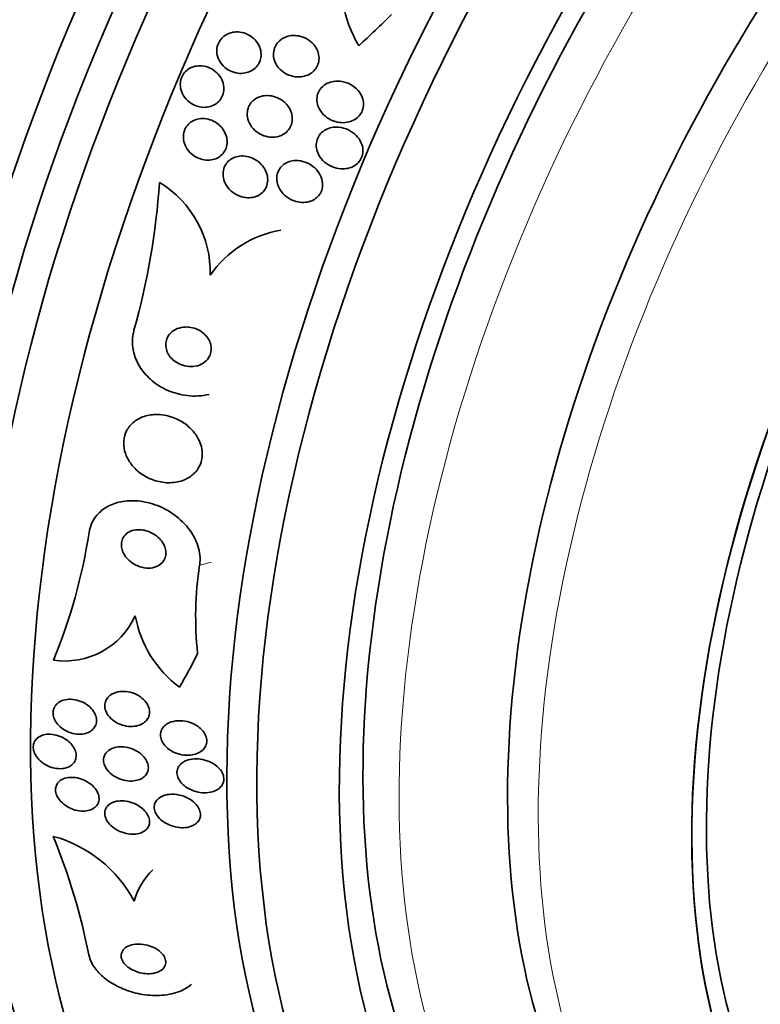
# Model space of a CAD drawing. Units: millimetres. Extents: x 0 to 1478, y 0 to 1758.
# Drawn here: x 1299 to 1313, y 500 to 519 of the extents above; entities that cross this region are included whole.
import ezdxf
from ezdxf import colors
from ezdxf.entities.mleader import LeaderData, LeaderLine
from ezdxf.math import Vec2, Vec3

# ---------------------------------------------------------------- set-up
doc = ezdxf.new("R2010")
doc.units = ezdxf.units.MM
doc.layers.add('DV6_Défaut', color=7, linetype='Continuous')
doc.layers.add('Défaut', color=7, linetype='Continuous')

# ---------------------------------------------------------------- blocks, each defined once
blk = doc.blocks.new('_DOT')
at = {"color": 0}
blk.add_line((0, 0), (-1, 0), dxfattribs=at)
at = {"color": 0, "const_width": 0.333}
blk.add_lwpolyline([(-0.1665, 0, 1), (0.1665, 0, 1)], format="xyb", close=True, dxfattribs=at)
blk = doc.blocks.new('SE5')
at = {"layer": 'DV6_Défaut', "color": 7, "linetype": 'Continuous', "lineweight": 18}
blk.add_line((1302.245, 508.816), (1302.479, 508.872), dxfattribs=at)
at = {"layer": 'DV6_Défaut', "color": 7, "linetype": 'Continuous', "lineweight": 35}
for centre, radius, start, end in [((1307.299, 520.161), 2.275, 166.9139, 211.4309), ((1287.253, 517.259), 14.237, 344.3072, 356.1411), ((1300.389, 514.536), 2.063, 358.5646, 58.7991), ((1304.194, 513.28), 2.118, 99.7949, 145.3537), ((1289.386, 511.097), 10.821, 337.4907, 351.268), ((1308.758, 507.802), 6.592, 171.1505, 186.2456), ((1299.605, 508.457), 1.519, 261.5674, 335.2115), ((1303.205, 508.232), 2.259, 190.5093, 233.1214), ((1298.699, 501.036), 2.565, 28.0712, 74.5855), ((1287.32, 498.616), 13.015, 11.411, 22.0812), ((1302.323, 501.844), 1.418, 134.6583, 163.6669)]:
    blk.add_arc(centre, radius, start, end, dxfattribs=at)
for centre, major_axis, ratio, start_param, end_param in [((1284.085, 534.991), (15, 25.981), 0.57735, 0.000821, 3.14015), ((1286.914, 533.358), (13, 22.517), 0.57735, 6.280386, 9.424636), ((1301.875, 524.72), (13.417, 23.239), 0.57735, 0.180825, 2.960768), ((1300.991, 525.231), (13.173, 22.816), 0.57735, 0.274513, 2.86708), ((1301.415, 524.986), (13.294, 23.026), 0.57735, 0.280237, 2.861356), ((1300.284, 525.639), (12.953, 22.435), 0.57735, 0.333705, 2.807888), ((1297.456, 527.272), (11.823, 20.477), 0.57735, 0.498917, 2.642675), ((1297.809, 527.068), (11.988, 20.764), 0.57735, 0.596904, 2.700466), ((1315.664, 516.76), (13.417, 23.239), 0.57735, 0, 3.401435), ((1316.123, 516.494), (13.294, 23.026), 0.57735, 0, 3.446829), ((1316.547, 516.249), (13.173, 22.816), 0.57735, 0, 3.441293), ((1317.255, 515.841), (12.953, 22.435), 0.57735, 0, 3.494225), ((1319.729, 514.412), (11.988, 20.764), 0.57735, 0, 3.616357), ((1320.083, 514.208), (11.823, 20.477), 0.57735, 0, 3.669715), ((1320.996, 513.681), (11, 19.053), 0.57735, 0, 3.141593), ((1320.996, 513.681), (11.327, 19.62), 0.57735, 0, 3.513274), ((1322.764, 512.66), (10.25, 17.754), 0.57735, 0, 3.141593), ((1325.239, 511.231), (9.453, 16.373), 0.57735, 0, 3.72161), ((1325.239, 511.231), (9.45, 16.368), 0.57735, 0, 3.719227), ((1325.239, 511.231), (9.25, 16.021), 0.57735, 0, 3.462818), ((1297.662, 529.143), (-9.329, -12.332), 0.814388, 1.344689, 1.402405), ((1292.488, 516.87), (3.576, -15.044), 0.716808, 0.648237, 0.705953)]:
    blk.add_ellipse(centre, major_axis=major_axis, ratio=ratio, start_param=start_param, end_param=end_param, dxfattribs=at)
at = {"layer": 'DV6_Défaut', "color": 7, "linetype": 'Continuous', "lineweight": 18}
for centre, major_axis, end_param in [((1289.389, 531.929), (11.25, 19.486), 3.428751), ((1321.703, 513.272), (11, 19.053), 3.143136), ((1323.365, 512.313), (10.25, 17.754), 3.143788)]:
    blk.add_ellipse(centre, major_axis=major_axis, ratio=0.57735, start_param=0, end_param=end_param, dxfattribs=at)
at = {"layer": 'DV6_Défaut', "color": 7, "linetype": 'Continuous', "lineweight": 35}
for points, knots in [([(1303.37, 519.038), (1303.396, 519), (1303.417, 518.958), (1303.43, 518.914), (1303.444, 518.87), (1303.449, 518.822), (1303.446, 518.776), (1303.443, 518.734), (1303.432, 518.692), (1303.415, 518.653), (1303.399, 518.617), (1303.376, 518.583), (1303.349, 518.555), (1303.321, 518.526), (1303.288, 518.501), (1303.253, 518.482), (1303.216, 518.462), (1303.174, 518.448), (1303.132, 518.44), (1303.086, 518.431), (1303.037, 518.43), (1302.99, 518.436), (1302.938, 518.443), (1302.887, 518.459), (1302.84, 518.482), (1302.79, 518.506), (1302.743, 518.539), (1302.705, 518.579), (1302.667, 518.618), (1302.635, 518.664), (1302.613, 518.715), (1302.593, 518.76), (1302.582, 518.81), (1302.58, 518.86), (1302.578, 518.904), (1302.585, 518.949), (1302.599, 518.99), (1302.612, 519.028), (1302.632, 519.065), (1302.656, 519.096), (1302.681, 519.127), (1302.711, 519.154), (1302.744, 519.176), (1302.779, 519.199), (1302.818, 519.216), (1302.858, 519.228), (1302.903, 519.24), (1302.949, 519.245), (1302.995, 519.243), (1303.046, 519.24), (1303.097, 519.23), (1303.145, 519.212), (1303.196, 519.192), (1303.245, 519.164), (1303.287, 519.129), (1303.318, 519.102), (1303.346, 519.072), (1303.37, 519.038)], [0, 0, 0, 0, 0.052028, 0.052028, 0.052028, 0.104351, 0.104351, 0.104351, 0.152643, 0.152643, 0.152643, 0.198001, 0.198001, 0.198001, 0.243957, 0.243957, 0.243957, 0.293385, 0.293385, 0.293385, 0.348087, 0.348087, 0.348087, 0.408239, 0.408239, 0.408239, 0.471588, 0.471588, 0.471588, 0.533617, 0.533617, 0.533617, 0.590004, 0.590004, 0.590004, 0.639847, 0.639847, 0.639847, 0.685742, 0.685742, 0.685742, 0.731281, 0.731281, 0.731281, 0.779488, 0.779488, 0.779488, 0.832462, 0.832462, 0.832462, 0.890967, 0.890967, 0.890967, 0.953633, 0.953633, 0.953633, 1, 1, 1, 1]), ([(1304.526, 518.925), (1304.548, 518.887), (1304.564, 518.845), (1304.572, 518.802), (1304.581, 518.759), (1304.582, 518.713), (1304.574, 518.67), (1304.568, 518.63), (1304.553, 518.59), (1304.533, 518.555), (1304.514, 518.521), (1304.489, 518.491), (1304.46, 518.465), (1304.43, 518.438), (1304.395, 518.416), (1304.358, 518.4), (1304.317, 518.382), (1304.273, 518.37), (1304.229, 518.365), (1304.179, 518.36), (1304.128, 518.362), (1304.079, 518.372), (1304.024, 518.382), (1303.971, 518.402), (1303.922, 518.43), (1303.872, 518.459), (1303.826, 518.497), (1303.788, 518.541), (1303.753, 518.584), (1303.724, 518.633), (1303.707, 518.686), (1303.692, 518.732), (1303.686, 518.782), (1303.689, 518.83), (1303.692, 518.872), (1303.702, 518.914), (1303.72, 518.952), (1303.736, 518.988), (1303.758, 519.021), (1303.785, 519.049), (1303.813, 519.078), (1303.845, 519.102), (1303.88, 519.121), (1303.918, 519.142), (1303.959, 519.156), (1304.002, 519.165), (1304.049, 519.174), (1304.099, 519.176), (1304.147, 519.17), (1304.201, 519.164), (1304.254, 519.149), (1304.304, 519.127), (1304.356, 519.102), (1304.405, 519.069), (1304.447, 519.028), (1304.478, 518.998), (1304.505, 518.963), (1304.526, 518.925)], [0, 0, 0, 0, 0.049155, 0.049155, 0.049155, 0.098597, 0.098597, 0.098597, 0.144348, 0.144348, 0.144348, 0.18813, 0.18813, 0.18813, 0.233775, 0.233775, 0.233775, 0.284183, 0.284183, 0.284183, 0.341022, 0.341022, 0.341022, 0.403889, 0.403889, 0.403889, 0.469289, 0.469289, 0.469289, 0.53135, 0.53135, 0.53135, 0.585688, 0.585688, 0.585688, 0.632892, 0.632892, 0.632892, 0.676911, 0.676911, 0.676911, 0.721796, 0.721796, 0.721796, 0.770632, 0.770632, 0.770632, 0.825445, 0.825445, 0.825445, 0.886594, 0.886594, 0.886594, 0.95167, 0.95167, 0.95167, 1, 1, 1, 1]), ([(1302.291, 518.579), (1302.344, 518.574), (1302.397, 518.559), (1302.446, 518.537), (1302.495, 518.514), (1302.541, 518.483), (1302.58, 518.445), (1302.619, 518.407), (1302.653, 518.362), (1302.676, 518.313), (1302.699, 518.267), (1302.713, 518.216), (1302.717, 518.165), (1302.721, 518.12), (1302.716, 518.074), (1302.704, 518.031), (1302.692, 517.991), (1302.674, 517.954), (1302.65, 517.921), (1302.626, 517.889), (1302.597, 517.861), (1302.565, 517.839), (1302.532, 517.815), (1302.494, 517.797), (1302.455, 517.786), (1302.412, 517.773), (1302.367, 517.767), (1302.323, 517.768), (1302.274, 517.77), (1302.224, 517.779), (1302.178, 517.796), (1302.128, 517.813), (1302.08, 517.84), (1302.038, 517.873), (1301.995, 517.907), (1301.957, 517.949), (1301.929, 517.996), (1301.901, 518.041), (1301.881, 518.091), (1301.872, 518.142), (1301.863, 518.188), (1301.863, 518.237), (1301.871, 518.282), (1301.879, 518.324), (1301.894, 518.364), (1301.915, 518.4), (1301.935, 518.434), (1301.962, 518.465), (1301.992, 518.49), (1302.023, 518.516), (1302.058, 518.537), (1302.095, 518.552), (1302.135, 518.568), (1302.178, 518.577), (1302.222, 518.58), (1302.245, 518.581), (1302.268, 518.581), (1302.291, 518.579)], [0, 0, 0, 0, 0.06223, 0.06223, 0.06223, 0.124434, 0.124434, 0.124434, 0.186762, 0.186762, 0.186762, 0.244837, 0.244837, 0.244837, 0.296583, 0.296583, 0.296583, 0.343613, 0.343613, 0.343613, 0.389324, 0.389324, 0.389324, 0.436892, 0.436892, 0.436892, 0.488627, 0.488627, 0.488627, 0.545608, 0.545608, 0.545608, 0.607016, 0.607016, 0.607016, 0.669662, 0.669662, 0.669662, 0.729075, 0.729075, 0.729075, 0.782424, 0.782424, 0.782424, 0.830474, 0.830474, 0.830474, 0.876288, 0.876288, 0.876288, 0.923096, 0.923096, 0.923096, 0.973408, 0.973408, 0.973408, 1, 1, 1, 1]), ([(1305.053, 518.27), (1305.119, 518.255), (1305.183, 518.228), (1305.239, 518.19), (1305.29, 518.156), (1305.335, 518.113), (1305.371, 518.063), (1305.398, 518.025), (1305.42, 517.981), (1305.434, 517.936), (1305.447, 517.89), (1305.453, 517.841), (1305.448, 517.794), (1305.444, 517.752), (1305.433, 517.711), (1305.414, 517.675), (1305.397, 517.641), (1305.374, 517.609), (1305.347, 517.583), (1305.32, 517.555), (1305.287, 517.532), (1305.252, 517.515), (1305.214, 517.495), (1305.172, 517.482), (1305.13, 517.475), (1305.081, 517.466), (1305.03, 517.466), (1304.981, 517.472), (1304.926, 517.479), (1304.87, 517.495), (1304.819, 517.519), (1304.764, 517.545), (1304.713, 517.58), (1304.67, 517.623), (1304.628, 517.665), (1304.593, 517.715), (1304.57, 517.769), (1304.553, 517.809), (1304.542, 517.852), (1304.539, 517.895), (1304.536, 517.938), (1304.541, 517.982), (1304.553, 518.024), (1304.565, 518.061), (1304.583, 518.097), (1304.607, 518.128), (1304.629, 518.158), (1304.658, 518.185), (1304.689, 518.207), (1304.723, 518.23), (1304.76, 518.248), (1304.799, 518.261), (1304.843, 518.275), (1304.89, 518.282), (1304.936, 518.282), (1304.975, 518.282), (1305.015, 518.278), (1305.053, 518.27)], [0, 0, 0, 0, 0.075469, 0.075469, 0.075469, 0.143002, 0.143002, 0.143002, 0.195481, 0.195481, 0.195481, 0.248409, 0.248409, 0.248409, 0.294501, 0.294501, 0.294501, 0.336871, 0.336871, 0.336871, 0.380262, 0.380262, 0.380262, 0.42823, 0.42823, 0.42823, 0.48317, 0.48317, 0.48317, 0.54564, 0.54564, 0.54564, 0.612876, 0.612876, 0.612876, 0.678392, 0.678392, 0.678392, 0.726033, 0.726033, 0.726033, 0.773961, 0.773961, 0.773961, 0.817455, 0.817455, 0.817455, 0.860007, 0.860007, 0.860007, 0.905522, 0.905522, 0.905522, 0.956869, 0.956869, 0.956869, 1, 1, 1, 1]), ([(1304.015, 517.722), (1304.034, 517.682), (1304.048, 517.639), (1304.054, 517.595), (1304.06, 517.551), (1304.058, 517.506), (1304.048, 517.463), (1304.039, 517.423), (1304.023, 517.385), (1304, 517.351), (1303.979, 517.319), (1303.952, 517.29), (1303.922, 517.267), (1303.89, 517.242), (1303.854, 517.223), (1303.817, 517.209), (1303.775, 517.194), (1303.731, 517.186), (1303.687, 517.184), (1303.637, 517.182), (1303.587, 517.188), (1303.538, 517.201), (1303.485, 517.216), (1303.433, 517.239), (1303.387, 517.27), (1303.339, 517.302), (1303.295, 517.343), (1303.261, 517.39), (1303.228, 517.434), (1303.202, 517.486), (1303.188, 517.539), (1303.176, 517.586), (1303.172, 517.636), (1303.178, 517.684), (1303.183, 517.726), (1303.196, 517.767), (1303.216, 517.804), (1303.234, 517.838), (1303.259, 517.87), (1303.287, 517.896), (1303.316, 517.923), (1303.35, 517.945), (1303.385, 517.961), (1303.424, 517.979), (1303.466, 517.99), (1303.509, 517.995), (1303.556, 518.001), (1303.606, 517.999), (1303.653, 517.99), (1303.706, 517.981), (1303.758, 517.962), (1303.805, 517.936), (1303.856, 517.909), (1303.903, 517.872), (1303.941, 517.829), (1303.97, 517.797), (1303.995, 517.761), (1304.015, 517.722)], [0, 0, 0, 0, 0.049533, 0.049533, 0.049533, 0.099359, 0.099359, 0.099359, 0.145382, 0.145382, 0.145382, 0.18926, 0.18926, 0.18926, 0.23483, 0.23483, 0.23483, 0.285021, 0.285021, 0.285021, 0.341544, 0.341544, 0.341544, 0.404104, 0.404104, 0.404104, 0.469377, 0.469377, 0.469377, 0.531603, 0.531603, 0.531603, 0.586298, 0.586298, 0.586298, 0.633813, 0.633813, 0.633813, 0.677974, 0.677974, 0.677974, 0.72283, 0.72283, 0.72283, 0.771488, 0.771488, 0.771488, 0.826007, 0.826007, 0.826007, 0.886832, 0.886832, 0.886832, 0.951708, 0.951708, 0.951708, 1, 1, 1, 1]), ([(1302.7, 517.34), (1302.728, 517.301), (1302.75, 517.257), (1302.764, 517.211), (1302.778, 517.165), (1302.784, 517.116), (1302.781, 517.068), (1302.778, 517.024), (1302.768, 516.981), (1302.75, 516.942), (1302.733, 516.905), (1302.71, 516.872), (1302.682, 516.844), (1302.655, 516.816), (1302.622, 516.793), (1302.588, 516.776), (1302.551, 516.757), (1302.511, 516.745), (1302.47, 516.739), (1302.425, 516.732), (1302.378, 516.733), (1302.333, 516.74), (1302.283, 516.748), (1302.233, 516.765), (1302.187, 516.788), (1302.139, 516.813), (1302.093, 516.847), (1302.055, 516.887), (1302.016, 516.927), (1301.984, 516.975), (1301.962, 517.026), (1301.941, 517.073), (1301.928, 517.125), (1301.926, 517.176), (1301.925, 517.221), (1301.931, 517.268), (1301.946, 517.31), (1301.959, 517.348), (1301.979, 517.385), (1302.004, 517.416), (1302.029, 517.446), (1302.059, 517.472), (1302.092, 517.492), (1302.126, 517.514), (1302.164, 517.529), (1302.204, 517.539), (1302.247, 517.549), (1302.292, 517.552), (1302.336, 517.549), (1302.385, 517.545), (1302.434, 517.533), (1302.48, 517.514), (1302.53, 517.494), (1302.577, 517.465), (1302.619, 517.43), (1302.649, 517.403), (1302.677, 517.373), (1302.7, 517.34)], [0, 0, 0, 0, 0.054447, 0.054447, 0.054447, 0.109226, 0.109226, 0.109226, 0.159224, 0.159224, 0.159224, 0.205075, 0.205075, 0.205075, 0.250417, 0.250417, 0.250417, 0.298435, 0.298435, 0.298435, 0.351324, 0.351324, 0.351324, 0.40988, 0.40988, 0.40988, 0.472687, 0.472687, 0.472687, 0.535771, 0.535771, 0.535771, 0.594305, 0.594305, 0.594305, 0.646059, 0.646059, 0.646059, 0.692764, 0.692764, 0.692764, 0.737981, 0.737981, 0.737981, 0.785007, 0.785007, 0.785007, 0.836274, 0.836274, 0.836274, 0.893058, 0.893058, 0.893058, 0.954763, 0.954763, 0.954763, 1, 1, 1, 1]), ([(1304.961, 517.38), (1305.028, 517.374), (1305.096, 517.355), (1305.157, 517.326), (1305.211, 517.299), (1305.262, 517.263), (1305.305, 517.22), (1305.347, 517.177), (1305.383, 517.125), (1305.407, 517.07), (1305.424, 517.03), (1305.435, 516.986), (1305.438, 516.943), (1305.441, 516.899), (1305.436, 516.854), (1305.423, 516.813), (1305.411, 516.776), (1305.392, 516.741), (1305.368, 516.71), (1305.345, 516.681), (1305.317, 516.655), (1305.286, 516.634), (1305.252, 516.612), (1305.215, 516.595), (1305.177, 516.583), (1305.133, 516.57), (1305.087, 516.564), (1305.041, 516.564), (1304.988, 516.565), (1304.935, 516.573), (1304.884, 516.589), (1304.828, 516.607), (1304.773, 516.634), (1304.725, 516.669), (1304.675, 516.705), (1304.63, 516.751), (1304.596, 516.802), (1304.57, 516.842), (1304.55, 516.886), (1304.538, 516.932), (1304.526, 516.978), (1304.522, 517.027), (1304.528, 517.074), (1304.534, 517.115), (1304.547, 517.156), (1304.567, 517.191), (1304.585, 517.225), (1304.609, 517.255), (1304.637, 517.28), (1304.666, 517.306), (1304.699, 517.327), (1304.734, 517.343), (1304.773, 517.361), (1304.815, 517.372), (1304.858, 517.378), (1304.892, 517.382), (1304.927, 517.383), (1304.961, 517.38)], [0, 0, 0, 0, 0.075195, 0.075195, 0.075195, 0.142298, 0.142298, 0.142298, 0.209246, 0.209246, 0.209246, 0.257401, 0.257401, 0.257401, 0.305896, 0.305896, 0.305896, 0.34924, 0.34924, 0.34924, 0.391082, 0.391082, 0.391082, 0.43574, 0.43574, 0.43574, 0.486367, 0.486367, 0.486367, 0.54481, 0.54481, 0.54481, 0.610414, 0.610414, 0.610414, 0.678507, 0.678507, 0.678507, 0.730824, 0.730824, 0.730824, 0.783595, 0.783595, 0.783595, 0.829486, 0.829486, 0.829486, 0.871582, 0.871582, 0.871582, 0.9146, 0.9146, 0.9146, 0.962092, 0.962092, 0.962092, 1, 1, 1, 1]), ([(1303.526, 516.544), (1303.548, 516.504), (1303.563, 516.459), (1303.571, 516.414), (1303.578, 516.369), (1303.578, 516.321), (1303.568, 516.277), (1303.56, 516.236), (1303.544, 516.197), (1303.522, 516.162), (1303.501, 516.13), (1303.474, 516.101), (1303.444, 516.078), (1303.413, 516.054), (1303.378, 516.036), (1303.342, 516.023), (1303.302, 516.008), (1303.259, 516.001), (1303.216, 515.999), (1303.168, 515.998), (1303.119, 516.004), (1303.072, 516.016), (1303.02, 516.031), (1302.969, 516.054), (1302.924, 516.083), (1302.875, 516.115), (1302.831, 516.156), (1302.796, 516.202), (1302.761, 516.247), (1302.734, 516.299), (1302.718, 516.353), (1302.704, 516.401), (1302.699, 516.453), (1302.704, 516.503), (1302.708, 516.546), (1302.72, 516.588), (1302.74, 516.626), (1302.758, 516.661), (1302.782, 516.692), (1302.81, 516.719), (1302.839, 516.745), (1302.872, 516.766), (1302.907, 516.782), (1302.944, 516.799), (1302.985, 516.81), (1303.026, 516.814), (1303.072, 516.82), (1303.12, 516.818), (1303.166, 516.809), (1303.217, 516.799), (1303.268, 516.781), (1303.314, 516.756), (1303.365, 516.729), (1303.412, 516.693), (1303.451, 516.651), (1303.48, 516.619), (1303.506, 516.583), (1303.526, 516.544)], [0, 0, 0, 0, 0.051609, 0.051609, 0.051609, 0.103564, 0.103564, 0.103564, 0.150833, 0.150833, 0.150833, 0.194789, 0.194789, 0.194789, 0.239511, 0.239511, 0.239511, 0.288223, 0.288223, 0.288223, 0.343021, 0.343021, 0.343021, 0.404258, 0.404258, 0.404258, 0.469438, 0.469438, 0.469438, 0.53314, 0.53314, 0.53314, 0.590012, 0.590012, 0.590012, 0.63905, 0.63905, 0.63905, 0.683575, 0.683575, 0.683575, 0.727824, 0.727824, 0.727824, 0.775187, 0.775187, 0.775187, 0.82804, 0.82804, 0.82804, 0.887357, 0.887357, 0.887357, 0.951681, 0.951681, 0.951681, 1, 1, 1, 1]), ([(1304.28, 516.705), (1304.345, 516.686), (1304.407, 516.654), (1304.461, 516.612), (1304.509, 516.575), (1304.551, 516.529), (1304.583, 516.478), (1304.613, 516.43), (1304.635, 516.375), (1304.644, 516.319), (1304.652, 516.272), (1304.651, 516.222), (1304.64, 516.176), (1304.631, 516.136), (1304.614, 516.098), (1304.591, 516.065), (1304.57, 516.034), (1304.543, 516.007), (1304.513, 515.984), (1304.482, 515.961), (1304.446, 515.943), (1304.409, 515.93), (1304.368, 515.917), (1304.325, 515.909), (1304.281, 515.908), (1304.231, 515.906), (1304.18, 515.913), (1304.132, 515.926), (1304.077, 515.941), (1304.024, 515.965), (1303.977, 515.996), (1303.926, 516.029), (1303.88, 516.071), (1303.843, 516.119), (1303.808, 516.166), (1303.781, 516.219), (1303.766, 516.275), (1303.755, 516.316), (1303.75, 516.359), (1303.753, 516.401), (1303.756, 516.443), (1303.766, 516.485), (1303.784, 516.523), (1303.801, 516.558), (1303.823, 516.59), (1303.85, 516.617), (1303.877, 516.644), (1303.909, 516.666), (1303.943, 516.683), (1303.98, 516.702), (1304.02, 516.714), (1304.06, 516.721), (1304.106, 516.728), (1304.154, 516.729), (1304.201, 516.722), (1304.227, 516.719), (1304.254, 516.713), (1304.28, 516.705)], [0, 0, 0, 0, 0.07563, 0.07563, 0.07563, 0.142922, 0.142922, 0.142922, 0.206266, 0.206266, 0.206266, 0.260223, 0.260223, 0.260223, 0.305881, 0.305881, 0.305881, 0.348306, 0.348306, 0.348306, 0.392181, 0.392181, 0.392181, 0.440894, 0.440894, 0.440894, 0.496652, 0.496652, 0.496652, 0.559694, 0.559694, 0.559694, 0.62684, 0.62684, 0.62684, 0.691455, 0.691455, 0.691455, 0.738419, 0.738419, 0.738419, 0.785637, 0.785637, 0.785637, 0.82892, 0.82892, 0.82892, 0.871781, 0.871781, 0.871781, 0.917954, 0.917954, 0.917954, 0.970146, 0.970146, 0.970146, 1, 1, 1, 1]), ([(1301.959, 513.471), (1301.906, 513.469), (1301.854, 513.458), (1301.806, 513.439), (1301.759, 513.42), (1301.714, 513.391), (1301.678, 513.355), (1301.646, 513.323), (1301.62, 513.284), (1301.603, 513.241), (1301.589, 513.204), (1301.581, 513.163), (1301.581, 513.122), (1301.582, 513.084), (1301.588, 513.045), (1301.601, 513.009), (1301.614, 512.972), (1301.633, 512.936), (1301.656, 512.903), (1301.682, 512.868), (1301.713, 512.836), (1301.747, 512.809), (1301.786, 512.779), (1301.829, 512.754), (1301.874, 512.736), (1301.925, 512.716), (1301.979, 512.704), (1302.032, 512.7), (1302.088, 512.695), (1302.146, 512.7), (1302.2, 512.715), (1302.252, 512.73), (1302.302, 512.755), (1302.344, 512.788), (1302.381, 512.818), (1302.413, 512.856), (1302.435, 512.898), (1302.454, 512.935), (1302.466, 512.976), (1302.47, 513.018), (1302.473, 513.055), (1302.47, 513.095), (1302.46, 513.132), (1302.45, 513.169), (1302.434, 513.206), (1302.414, 513.239), (1302.392, 513.275), (1302.364, 513.308), (1302.332, 513.337), (1302.297, 513.369), (1302.257, 513.396), (1302.214, 513.417), (1302.167, 513.44), (1302.115, 513.457), (1302.063, 513.465), (1302.029, 513.471), (1301.993, 513.473), (1301.959, 513.471)], [0, 0, 0, 0, 0.060824, 0.060824, 0.060824, 0.12206, 0.12206, 0.12206, 0.176727, 0.176727, 0.176727, 0.224088, 0.224088, 0.224088, 0.268036, 0.268036, 0.268036, 0.312721, 0.312721, 0.312721, 0.361313, 0.361313, 0.361313, 0.415923, 0.415923, 0.415923, 0.477029, 0.477029, 0.477029, 0.542332, 0.542332, 0.542332, 0.606434, 0.606434, 0.606434, 0.663618, 0.663618, 0.663618, 0.712567, 0.712567, 0.712567, 0.756741, 0.756741, 0.756741, 0.800646, 0.800646, 0.800646, 0.847838, 0.847838, 0.847838, 0.90077, 0.90077, 0.90077, 0.960387, 0.960387, 0.960387, 1, 1, 1, 1]), ([(1300.959, 513.408), (1300.955, 513.394), (1300.952, 513.38), (1300.949, 513.365), (1300.927, 513.271), (1300.923, 513.17), (1300.936, 513.072), (1300.949, 512.977), (1300.978, 512.882), (1301.02, 512.794), (1301.064, 512.702), (1301.123, 512.616), (1301.192, 512.539), (1301.268, 512.455), (1301.357, 512.381), (1301.453, 512.32), (1301.561, 512.253), (1301.681, 512.201), (1301.802, 512.168), (1301.936, 512.131), (1302.076, 512.115), (1302.213, 512.122), (1302.285, 512.126), (1302.357, 512.136), (1302.428, 512.153)], [0, 0, 0, 0, 0.019675, 0.019675, 0.019675, 0.151285, 0.151285, 0.151285, 0.278007, 0.278007, 0.278007, 0.4105, 0.4105, 0.4105, 0.556661, 0.556661, 0.556661, 0.721151, 0.721151, 0.721151, 0.903011, 0.903011, 0.903011, 1, 1, 1, 1]), ([(1301.456, 511.758), (1301.366, 511.763), (1301.275, 511.755), (1301.191, 511.732), (1301.107, 511.708), (1301.026, 511.669), (1300.96, 511.616), (1300.9, 511.568), (1300.85, 511.508), (1300.815, 511.44), (1300.785, 511.381), (1300.766, 511.314), (1300.76, 511.246), (1300.755, 511.182), (1300.76, 511.115), (1300.777, 511.051), (1300.793, 510.985), (1300.821, 510.919), (1300.857, 510.86), (1300.896, 510.794), (1300.946, 510.734), (1301.002, 510.681), (1301.065, 510.622), (1301.138, 510.572), (1301.214, 510.532), (1301.299, 510.488), (1301.391, 510.457), (1301.484, 510.44), (1301.582, 510.422), (1301.682, 510.42), (1301.778, 510.435), (1301.87, 510.45), (1301.96, 510.482), (1302.037, 510.53), (1302.106, 510.572), (1302.166, 510.629), (1302.21, 510.696), (1302.248, 510.753), (1302.274, 510.819), (1302.287, 510.888), (1302.298, 510.951), (1302.298, 511.018), (1302.288, 511.083), (1302.277, 511.148), (1302.255, 511.213), (1302.224, 511.274), (1302.191, 511.339), (1302.147, 511.401), (1302.096, 511.456), (1302.039, 511.517), (1301.972, 511.572), (1301.901, 511.616), (1301.82, 511.665), (1301.732, 511.703), (1301.643, 511.727), (1301.581, 511.744), (1301.518, 511.754), (1301.456, 511.758)], [0, 0, 0, 0, 0.059647, 0.059647, 0.059647, 0.119698, 0.119698, 0.119698, 0.173442, 0.173442, 0.173442, 0.220487, 0.220487, 0.220487, 0.26466, 0.26466, 0.26466, 0.30987, 0.30987, 0.30987, 0.359096, 0.359096, 0.359096, 0.414272, 0.414272, 0.414272, 0.475659, 0.475659, 0.475659, 0.540755, 0.540755, 0.540755, 0.60416, 0.60416, 0.60416, 0.660518, 0.660518, 0.660518, 0.708979, 0.708979, 0.708979, 0.753145, 0.753145, 0.753145, 0.797415, 0.797415, 0.797415, 0.845217, 0.845217, 0.845217, 0.898849, 0.898849, 0.898849, 0.958991, 0.958991, 0.958991, 1, 1, 1, 1]), ([(1300.081, 509.454), (1300.091, 509.513), (1300.107, 509.57), (1300.131, 509.623), (1300.165, 509.703), (1300.216, 509.776), (1300.278, 509.837), (1300.34, 509.898), (1300.415, 509.949), (1300.497, 509.987), (1300.585, 510.027), (1300.683, 510.054), (1300.783, 510.066), (1300.895, 510.08), (1301.013, 510.076), (1301.129, 510.057), (1301.258, 510.036), (1301.388, 509.995), (1301.51, 509.938), (1301.641, 509.876), (1301.765, 509.794), (1301.872, 509.696), (1301.979, 509.6), (1302.071, 509.485), (1302.137, 509.363), (1302.197, 509.252), (1302.237, 509.13), (1302.249, 509.011), (1302.256, 508.945), (1302.255, 508.879), (1302.245, 508.816)], [0, 0, 0, 0, 0.059098, 0.059098, 0.059098, 0.147471, 0.147471, 0.147471, 0.236377, 0.236377, 0.236377, 0.332171, 0.332171, 0.332171, 0.439349, 0.439349, 0.439349, 0.559534, 0.559534, 0.559534, 0.6893, 0.6893, 0.6893, 0.81878, 0.81878, 0.81878, 0.935795, 0.935795, 0.935795, 1, 1, 1, 1]), ([(1301.109, 509.504), (1301.06, 509.51), (1301.009, 509.508), (1300.962, 509.498), (1300.915, 509.488), (1300.87, 509.47), (1300.832, 509.443), (1300.798, 509.42), (1300.769, 509.389), (1300.749, 509.354), (1300.731, 509.323), (1300.719, 509.288), (1300.715, 509.252), (1300.71, 509.217), (1300.712, 509.18), (1300.719, 509.144), (1300.727, 509.107), (1300.742, 509.07), (1300.761, 509.035), (1300.782, 508.997), (1300.809, 508.96), (1300.841, 508.928), (1300.876, 508.892), (1300.917, 508.86), (1300.961, 508.834), (1301.009, 508.806), (1301.063, 508.784), (1301.116, 508.771), (1301.172, 508.757), (1301.231, 508.752), (1301.286, 508.757), (1301.338, 508.762), (1301.389, 508.777), (1301.433, 508.8), (1301.472, 508.821), (1301.506, 508.85), (1301.531, 508.884), (1301.553, 508.913), (1301.569, 508.948), (1301.577, 508.984), (1301.585, 509.018), (1301.586, 509.054), (1301.582, 509.09), (1301.577, 509.127), (1301.566, 509.164), (1301.55, 509.199), (1301.533, 509.237), (1301.509, 509.274), (1301.481, 509.307), (1301.449, 509.344), (1301.411, 509.378), (1301.37, 509.406), (1301.325, 509.437), (1301.274, 509.462), (1301.222, 509.479), (1301.185, 509.491), (1301.147, 509.5), (1301.109, 509.504)], [0, 0, 0, 0, 0.057867, 0.057867, 0.057867, 0.116159, 0.116159, 0.116159, 0.16805, 0.16805, 0.16805, 0.213795, 0.213795, 0.213795, 0.25758, 0.25758, 0.25758, 0.303254, 0.303254, 0.303254, 0.353656, 0.353656, 0.353656, 0.410466, 0.410466, 0.410466, 0.473378, 0.473378, 0.473378, 0.539003, 0.539003, 0.539003, 0.601343, 0.601343, 0.601343, 0.655686, 0.655686, 0.655686, 0.702568, 0.702568, 0.702568, 0.746199, 0.746199, 0.746199, 0.790851, 0.790851, 0.790851, 0.839722, 0.839722, 0.839722, 0.894854, 0.894854, 0.894854, 0.956475, 0.956475, 0.956475, 1, 1, 1, 1]), ([(1300.607, 506.324), (1300.656, 506.339), (1300.71, 506.345), (1300.764, 506.344), (1300.818, 506.342), (1300.874, 506.332), (1300.928, 506.315), (1300.982, 506.297), (1301.036, 506.271), (1301.084, 506.238), (1301.128, 506.207), (1301.168, 506.169), (1301.199, 506.127), (1301.225, 506.091), (1301.245, 506.051), (1301.256, 506.011), (1301.266, 505.976), (1301.268, 505.939), (1301.264, 505.906), (1301.259, 505.873), (1301.248, 505.842), (1301.233, 505.815), (1301.216, 505.786), (1301.193, 505.761), (1301.167, 505.74), (1301.138, 505.716), (1301.103, 505.697), (1301.066, 505.684), (1301.024, 505.669), (1300.977, 505.66), (1300.93, 505.658), (1300.878, 505.656), (1300.823, 505.661), (1300.769, 505.674), (1300.713, 505.688), (1300.658, 505.71), (1300.607, 505.739), (1300.56, 505.767), (1300.515, 505.803), (1300.48, 505.844), (1300.448, 505.879), (1300.423, 505.92), (1300.408, 505.961), (1300.394, 505.997), (1300.387, 506.034), (1300.388, 506.07), (1300.389, 506.103), (1300.397, 506.135), (1300.41, 506.164), (1300.423, 506.194), (1300.443, 506.221), (1300.466, 506.244), (1300.492, 506.269), (1300.523, 506.29), (1300.558, 506.306), (1300.574, 506.313), (1300.59, 506.319), (1300.607, 506.324)], [0, 0, 0, 0, 0.063867, 0.063867, 0.063867, 0.127628, 0.127628, 0.127628, 0.19292, 0.19292, 0.19292, 0.253781, 0.253781, 0.253781, 0.306465, 0.306465, 0.306465, 0.352498, 0.352498, 0.352498, 0.396231, 0.396231, 0.396231, 0.441682, 0.441682, 0.441682, 0.491792, 0.491792, 0.491792, 0.54829, 0.54829, 0.54829, 0.610881, 0.610881, 0.610881, 0.676209, 0.676209, 0.676209, 0.738448, 0.738448, 0.738448, 0.793065, 0.793065, 0.793065, 0.840439, 0.840439, 0.840439, 0.884451, 0.884451, 0.884451, 0.92918, 0.92918, 0.92918, 0.977749, 0.977749, 0.977749, 1, 1, 1, 1]), ([(1299.58, 506.172), (1299.626, 506.186), (1299.676, 506.192), (1299.727, 506.19), (1299.778, 506.189), (1299.832, 506.179), (1299.883, 506.162), (1299.935, 506.145), (1299.987, 506.12), (1300.033, 506.089), (1300.077, 506.059), (1300.117, 506.022), (1300.149, 505.982), (1300.177, 505.945), (1300.199, 505.905), (1300.213, 505.865), (1300.224, 505.829), (1300.229, 505.791), (1300.226, 505.757), (1300.224, 505.724), (1300.215, 505.692), (1300.2, 505.663), (1300.185, 505.634), (1300.164, 505.609), (1300.139, 505.587), (1300.112, 505.564), (1300.079, 505.545), (1300.044, 505.532), (1300.005, 505.517), (1299.961, 505.509), (1299.916, 505.507), (1299.867, 505.504), (1299.815, 505.509), (1299.764, 505.522), (1299.711, 505.535), (1299.658, 505.555), (1299.609, 505.583), (1299.562, 505.61), (1299.518, 505.645), (1299.482, 505.683), (1299.449, 505.719), (1299.422, 505.759), (1299.404, 505.8), (1299.388, 505.837), (1299.378, 505.875), (1299.377, 505.912), (1299.376, 505.946), (1299.381, 505.979), (1299.393, 506.009), (1299.404, 506.04), (1299.422, 506.067), (1299.444, 506.091), (1299.468, 506.116), (1299.497, 506.137), (1299.53, 506.152), (1299.546, 506.16), (1299.563, 506.167), (1299.58, 506.172)], [0, 0, 0, 0, 0.061888, 0.061888, 0.061888, 0.123662, 0.123662, 0.123662, 0.187161, 0.187161, 0.187161, 0.247685, 0.247685, 0.247685, 0.301679, 0.301679, 0.301679, 0.349618, 0.349618, 0.349618, 0.39485, 0.39485, 0.39485, 0.440981, 0.440981, 0.440981, 0.490795, 0.490795, 0.490795, 0.545976, 0.545976, 0.545976, 0.606506, 0.606506, 0.606506, 0.669892, 0.669892, 0.669892, 0.731496, 0.731496, 0.731496, 0.787205, 0.787205, 0.787205, 0.8365, 0.8365, 0.8365, 0.882176, 0.882176, 0.882176, 0.927808, 0.927808, 0.927808, 0.97634, 0.97634, 0.97634, 1, 1, 1, 1]), ([(1301.687, 505.746), (1301.745, 505.765), (1301.81, 505.774), (1301.876, 505.771), (1301.932, 505.769), (1301.99, 505.759), (1302.045, 505.741), (1302.103, 505.723), (1302.16, 505.695), (1302.209, 505.661), (1302.247, 505.634), (1302.282, 505.603), (1302.31, 505.568), (1302.338, 505.533), (1302.36, 505.494), (1302.372, 505.455), (1302.383, 505.42), (1302.387, 505.384), (1302.383, 505.35), (1302.38, 505.319), (1302.37, 505.289), (1302.355, 505.261), (1302.339, 505.233), (1302.318, 505.208), (1302.292, 505.186), (1302.264, 505.163), (1302.231, 505.143), (1302.194, 505.129), (1302.153, 505.112), (1302.107, 505.102), (1302.06, 505.097), (1302.006, 505.092), (1301.95, 505.095), (1301.895, 505.105), (1301.836, 505.116), (1301.776, 505.136), (1301.722, 505.163), (1301.67, 505.19), (1301.621, 505.225), (1301.581, 505.265), (1301.552, 505.295), (1301.527, 505.328), (1301.509, 505.363), (1301.492, 505.398), (1301.481, 505.435), (1301.478, 505.471), (1301.475, 505.504), (1301.479, 505.537), (1301.489, 505.567), (1301.499, 505.597), (1301.516, 505.625), (1301.536, 505.649), (1301.559, 505.675), (1301.587, 505.697), (1301.618, 505.715), (1301.639, 505.727), (1301.662, 505.737), (1301.687, 505.746)], [0, 0, 0, 0, 0.075694, 0.075694, 0.075694, 0.140246, 0.140246, 0.140246, 0.207698, 0.207698, 0.207698, 0.259494, 0.259494, 0.259494, 0.311721, 0.311721, 0.311721, 0.357379, 0.357379, 0.357379, 0.399668, 0.399668, 0.399668, 0.44325, 0.44325, 0.44325, 0.491602, 0.491602, 0.491602, 0.54703, 0.54703, 0.54703, 0.609923, 0.609923, 0.609923, 0.677256, 0.677256, 0.677256, 0.742373, 0.742373, 0.742373, 0.789532, 0.789532, 0.789532, 0.836959, 0.836959, 0.836959, 0.880224, 0.880224, 0.880224, 0.922852, 0.922852, 0.922852, 0.968671, 0.968671, 0.968671, 1, 1, 1, 1]), ([(1299.741, 505.302), (1299.767, 505.27), (1299.789, 505.236), (1299.804, 505.2), (1299.819, 505.165), (1299.827, 505.128), (1299.828, 505.093), (1299.829, 505.06), (1299.823, 505.027), (1299.811, 504.997), (1299.799, 504.968), (1299.781, 504.942), (1299.758, 504.92), (1299.735, 504.896), (1299.705, 504.877), (1299.672, 504.863), (1299.637, 504.848), (1299.596, 504.838), (1299.554, 504.834), (1299.508, 504.83), (1299.459, 504.833), (1299.411, 504.843), (1299.359, 504.853), (1299.307, 504.87), (1299.258, 504.895), (1299.209, 504.919), (1299.162, 504.951), (1299.123, 504.987), (1299.086, 505.021), (1299.054, 505.061), (1299.031, 505.102), (1299.01, 505.139), (1298.996, 505.178), (1298.991, 505.216), (1298.986, 505.251), (1298.988, 505.286), (1298.997, 505.317), (1299.005, 505.348), (1299.02, 505.376), (1299.04, 505.4), (1299.06, 505.425), (1299.086, 505.447), (1299.116, 505.463), (1299.149, 505.481), (1299.186, 505.494), (1299.225, 505.5), (1299.269, 505.508), (1299.316, 505.509), (1299.363, 505.503), (1299.413, 505.498), (1299.465, 505.484), (1299.515, 505.464), (1299.566, 505.444), (1299.615, 505.415), (1299.658, 505.382), (1299.689, 505.358), (1299.717, 505.331), (1299.741, 505.302)], [0, 0, 0, 0, 0.048379, 0.048379, 0.048379, 0.096937, 0.096937, 0.096937, 0.143288, 0.143288, 0.143288, 0.189232, 0.189232, 0.189232, 0.237709, 0.237709, 0.237709, 0.290764, 0.290764, 0.290764, 0.349074, 0.349074, 0.349074, 0.411228, 0.411228, 0.411228, 0.473521, 0.473521, 0.473521, 0.531584, 0.531584, 0.531584, 0.583433, 0.583433, 0.583433, 0.630633, 0.630633, 0.630633, 0.67645, 0.67645, 0.67645, 0.723974, 0.723974, 0.723974, 0.775492, 0.775492, 0.775492, 0.832152, 0.832152, 0.832152, 0.893319, 0.893319, 0.893319, 0.95601, 0.95601, 0.95601, 1, 1, 1, 1]), ([(1301.109, 505.107), (1301.141, 505.078), (1301.17, 505.046), (1301.191, 505.011), (1301.213, 504.976), (1301.229, 504.938), (1301.236, 504.901), (1301.243, 504.867), (1301.242, 504.833), (1301.235, 504.801), (1301.228, 504.771), (1301.215, 504.742), (1301.197, 504.717), (1301.178, 504.691), (1301.153, 504.668), (1301.124, 504.65), (1301.093, 504.63), (1301.057, 504.615), (1301.018, 504.605), (1300.975, 504.594), (1300.927, 504.589), (1300.879, 504.591), (1300.826, 504.592), (1300.771, 504.602), (1300.718, 504.618), (1300.663, 504.636), (1300.609, 504.661), (1300.561, 504.693), (1300.515, 504.723), (1300.473, 504.761), (1300.44, 504.802), (1300.412, 504.838), (1300.389, 504.879), (1300.377, 504.919), (1300.366, 504.954), (1300.362, 504.991), (1300.366, 505.025), (1300.369, 505.056), (1300.379, 505.087), (1300.395, 505.113), (1300.41, 505.141), (1300.432, 505.165), (1300.458, 505.185), (1300.486, 505.207), (1300.519, 505.224), (1300.555, 505.236), (1300.595, 505.25), (1300.64, 505.258), (1300.685, 505.26), (1300.736, 505.262), (1300.79, 505.256), (1300.842, 505.244), (1300.897, 505.231), (1300.953, 505.21), (1301.003, 505.182), (1301.041, 505.161), (1301.077, 505.136), (1301.109, 505.107)], [0, 0, 0, 0, 0.049522, 0.049522, 0.049522, 0.099336, 0.099336, 0.099336, 0.145353, 0.145353, 0.145353, 0.18923, 0.18923, 0.18923, 0.234806, 0.234806, 0.234806, 0.285005, 0.285005, 0.285005, 0.341538, 0.341538, 0.341538, 0.404106, 0.404106, 0.404106, 0.469379, 0.469379, 0.469379, 0.531596, 0.531596, 0.531596, 0.586279, 0.586279, 0.586279, 0.633785, 0.633785, 0.633785, 0.677945, 0.677945, 0.677945, 0.722804, 0.722804, 0.722804, 0.771469, 0.771469, 0.771469, 0.825998, 0.825998, 0.825998, 0.886832, 0.886832, 0.886832, 0.951711, 0.951711, 0.951711, 1, 1, 1, 1]), ([(1301.951, 504.977), (1301.994, 504.999), (1302.044, 505.013), (1302.095, 505.02), (1302.147, 505.027), (1302.201, 505.027), (1302.255, 505.02), (1302.314, 505.012), (1302.374, 504.996), (1302.43, 504.972), (1302.486, 504.949), (1302.54, 504.916), (1302.585, 504.878), (1302.619, 504.849), (1302.648, 504.817), (1302.67, 504.782), (1302.692, 504.747), (1302.708, 504.709), (1302.714, 504.672), (1302.72, 504.639), (1302.718, 504.605), (1302.71, 504.574), (1302.703, 504.545), (1302.689, 504.517), (1302.67, 504.493), (1302.65, 504.467), (1302.625, 504.445), (1302.596, 504.426), (1302.564, 504.406), (1302.526, 504.39), (1302.487, 504.379), (1302.441, 504.366), (1302.391, 504.36), (1302.341, 504.36), (1302.285, 504.36), (1302.226, 504.369), (1302.17, 504.384), (1302.11, 504.401), (1302.052, 504.426), (1302, 504.458), (1301.959, 504.484), (1301.92, 504.515), (1301.889, 504.55), (1301.858, 504.585), (1301.833, 504.624), (1301.818, 504.664), (1301.805, 504.699), (1301.799, 504.736), (1301.801, 504.77), (1301.803, 504.801), (1301.812, 504.832), (1301.826, 504.859), (1301.84, 504.886), (1301.861, 504.911), (1301.885, 504.932), (1301.905, 504.95), (1301.927, 504.964), (1301.951, 504.977)], [0, 0, 0, 0, 0.061269, 0.061269, 0.061269, 0.122211, 0.122211, 0.122211, 0.189239, 0.189239, 0.189239, 0.25681, 0.25681, 0.25681, 0.306278, 0.306278, 0.306278, 0.356133, 0.356133, 0.356133, 0.400172, 0.400172, 0.400172, 0.441931, 0.441931, 0.441931, 0.485932, 0.485932, 0.485932, 0.535493, 0.535493, 0.535493, 0.592709, 0.592709, 0.592709, 0.657416, 0.657416, 0.657416, 0.725589, 0.725589, 0.725589, 0.779421, 0.779421, 0.779421, 0.833743, 0.833743, 0.833743, 0.880625, 0.880625, 0.880625, 0.922945, 0.922945, 0.922945, 0.965588, 0.965588, 0.965588, 1, 1, 1, 1]), ([(1299.603, 504.644), (1299.646, 504.657), (1299.694, 504.664), (1299.743, 504.663), (1299.792, 504.663), (1299.843, 504.655), (1299.893, 504.641), (1299.946, 504.626), (1299.999, 504.603), (1300.046, 504.575), (1300.094, 504.546), (1300.138, 504.511), (1300.174, 504.472), (1300.208, 504.436), (1300.235, 504.396), (1300.252, 504.355), (1300.268, 504.319), (1300.276, 504.281), (1300.277, 504.245), (1300.277, 504.213), (1300.27, 504.181), (1300.257, 504.153), (1300.244, 504.126), (1300.226, 504.101), (1300.202, 504.08), (1300.178, 504.058), (1300.148, 504.041), (1300.115, 504.028), (1300.078, 504.014), (1300.038, 504.006), (1299.996, 504.003), (1299.949, 504), (1299.899, 504.004), (1299.851, 504.014), (1299.798, 504.025), (1299.745, 504.043), (1299.696, 504.068), (1299.646, 504.093), (1299.598, 504.125), (1299.558, 504.162), (1299.52, 504.197), (1299.488, 504.237), (1299.465, 504.278), (1299.445, 504.315), (1299.432, 504.354), (1299.427, 504.391), (1299.423, 504.425), (1299.426, 504.459), (1299.435, 504.489), (1299.445, 504.518), (1299.46, 504.545), (1299.481, 504.568), (1299.502, 504.591), (1299.529, 504.611), (1299.559, 504.626), (1299.573, 504.633), (1299.588, 504.639), (1299.603, 504.644)], [0, 0, 0, 0, 0.059938, 0.059938, 0.059938, 0.119671, 0.119671, 0.119671, 0.182837, 0.182837, 0.182837, 0.245542, 0.245542, 0.245542, 0.303041, 0.303041, 0.303041, 0.353663, 0.353663, 0.353663, 0.399699, 0.399699, 0.399699, 0.444906, 0.444906, 0.444906, 0.492547, 0.492547, 0.492547, 0.544909, 0.544909, 0.544909, 0.60294, 0.60294, 0.60294, 0.665447, 0.665447, 0.665447, 0.728653, 0.728653, 0.728653, 0.787678, 0.787678, 0.787678, 0.839955, 0.839955, 0.839955, 0.886923, 0.886923, 0.886923, 0.932088, 0.932088, 0.932088, 0.978805, 0.978805, 0.978805, 1, 1, 1, 1]), ([(1300.58, 504.186), (1300.626, 504.199), (1300.677, 504.205), (1300.728, 504.203), (1300.78, 504.202), (1300.834, 504.193), (1300.886, 504.178), (1300.941, 504.162), (1300.996, 504.138), (1301.045, 504.108), (1301.093, 504.079), (1301.138, 504.043), (1301.174, 504.002), (1301.206, 503.966), (1301.232, 503.925), (1301.247, 503.884), (1301.261, 503.849), (1301.267, 503.812), (1301.264, 503.778), (1301.262, 503.747), (1301.253, 503.717), (1301.238, 503.691), (1301.224, 503.665), (1301.203, 503.641), (1301.178, 503.622), (1301.152, 503.601), (1301.12, 503.585), (1301.085, 503.573), (1301.047, 503.56), (1301.004, 503.553), (1300.96, 503.551), (1300.911, 503.549), (1300.859, 503.554), (1300.808, 503.565), (1300.753, 503.577), (1300.697, 503.597), (1300.646, 503.623), (1300.595, 503.65), (1300.546, 503.683), (1300.506, 503.722), (1300.469, 503.757), (1300.438, 503.798), (1300.418, 503.84), (1300.4, 503.876), (1300.389, 503.914), (1300.387, 503.95), (1300.386, 503.983), (1300.391, 504.014), (1300.403, 504.043), (1300.415, 504.07), (1300.432, 504.095), (1300.454, 504.117), (1300.478, 504.139), (1300.507, 504.157), (1300.539, 504.171), (1300.552, 504.177), (1300.566, 504.182), (1300.58, 504.186)], [0, 0, 0, 0, 0.061275, 0.061275, 0.061275, 0.12232, 0.12232, 0.12232, 0.187367, 0.187367, 0.187367, 0.251453, 0.251453, 0.251453, 0.30892, 0.30892, 0.30892, 0.358268, 0.358268, 0.358268, 0.402747, 0.402747, 0.402747, 0.446792, 0.446792, 0.446792, 0.493957, 0.493957, 0.493957, 0.546705, 0.546705, 0.546705, 0.606028, 0.606028, 0.606028, 0.670395, 0.670395, 0.670395, 0.735127, 0.735127, 0.735127, 0.794361, 0.794361, 0.794361, 0.845497, 0.845497, 0.845497, 0.89087, 0.89087, 0.89087, 0.934743, 0.934743, 0.934743, 0.980805, 0.980805, 0.980805, 1, 1, 1, 1]), ([(1301.649, 504.329), (1301.712, 504.336), (1301.78, 504.331), (1301.846, 504.316), (1301.904, 504.304), (1301.961, 504.283), (1302.014, 504.255), (1302.067, 504.228), (1302.116, 504.192), (1302.156, 504.152), (1302.185, 504.122), (1302.211, 504.089), (1302.228, 504.054), (1302.246, 504.02), (1302.257, 503.983), (1302.26, 503.947), (1302.262, 503.915), (1302.257, 503.883), (1302.246, 503.855), (1302.235, 503.827), (1302.218, 503.801), (1302.196, 503.779), (1302.174, 503.756), (1302.145, 503.736), (1302.114, 503.721), (1302.079, 503.704), (1302.039, 503.692), (1301.997, 503.685), (1301.95, 503.677), (1301.899, 503.676), (1301.848, 503.681), (1301.791, 503.687), (1301.733, 503.7), (1301.678, 503.721), (1301.621, 503.742), (1301.566, 503.771), (1301.519, 503.807), (1301.475, 503.84), (1301.436, 503.88), (1301.407, 503.922), (1301.383, 503.959), (1301.367, 503.998), (1301.36, 504.037), (1301.354, 504.071), (1301.355, 504.104), (1301.363, 504.135), (1301.371, 504.164), (1301.385, 504.191), (1301.404, 504.214), (1301.424, 504.239), (1301.45, 504.26), (1301.478, 504.277), (1301.51, 504.296), (1301.547, 504.31), (1301.586, 504.319), (1301.607, 504.324), (1301.628, 504.327), (1301.649, 504.329)], [0, 0, 0, 0, 0.075678, 0.075678, 0.075678, 0.141822, 0.141822, 0.141822, 0.207999, 0.207999, 0.207999, 0.25676, 0.25676, 0.25676, 0.305852, 0.305852, 0.305852, 0.349868, 0.349868, 0.349868, 0.392309, 0.392309, 0.392309, 0.437349, 0.437349, 0.437349, 0.488035, 0.488035, 0.488035, 0.546112, 0.546112, 0.546112, 0.610929, 0.610929, 0.610929, 0.678111, 0.678111, 0.678111, 0.740578, 0.740578, 0.740578, 0.793676, 0.793676, 0.793676, 0.839029, 0.839029, 0.839029, 0.881557, 0.881557, 0.881557, 0.925664, 0.925664, 0.925664, 0.974573, 0.974573, 0.974573, 1, 1, 1, 1]), ([(1301.364, 501.325), (1301.318, 501.349), (1301.267, 501.368), (1301.216, 501.381), (1301.166, 501.394), (1301.115, 501.401), (1301.066, 501.402), (1301.012, 501.403), (1300.96, 501.398), (1300.914, 501.385), (1300.866, 501.373), (1300.823, 501.353), (1300.789, 501.327), (1300.758, 501.303), (1300.733, 501.273), (1300.72, 501.238), (1300.709, 501.208), (1300.706, 501.175), (1300.712, 501.141), (1300.717, 501.111), (1300.73, 501.08), (1300.749, 501.051), (1300.766, 501.023), (1300.79, 500.996), (1300.818, 500.971), (1300.846, 500.946), (1300.879, 500.923), (1300.915, 500.904), (1300.953, 500.883), (1300.995, 500.865), (1301.038, 500.852), (1301.086, 500.837), (1301.135, 500.827), (1301.183, 500.823), (1301.236, 500.819), (1301.288, 500.821), (1301.336, 500.829), (1301.386, 500.838), (1301.433, 500.854), (1301.471, 500.877), (1301.508, 500.898), (1301.538, 500.927), (1301.557, 500.96), (1301.574, 500.989), (1301.582, 501.023), (1301.581, 501.058), (1301.579, 501.088), (1301.57, 501.12), (1301.554, 501.151), (1301.54, 501.179), (1301.519, 501.207), (1301.493, 501.233), (1301.467, 501.258), (1301.437, 501.282), (1301.404, 501.303), (1301.391, 501.311), (1301.377, 501.318), (1301.364, 501.325)], [0, 0, 0, 0, 0.058735, 0.058735, 0.058735, 0.117169, 0.117169, 0.117169, 0.180958, 0.180958, 0.180958, 0.24649, 0.24649, 0.24649, 0.307645, 0.307645, 0.307645, 0.360632, 0.360632, 0.360632, 0.406877, 0.406877, 0.406877, 0.450625, 0.450625, 0.450625, 0.495846, 0.495846, 0.495846, 0.5455, 0.5455, 0.5455, 0.601431, 0.601431, 0.601431, 0.663643, 0.663643, 0.663643, 0.729154, 0.729154, 0.729154, 0.792152, 0.792152, 0.792152, 0.847491, 0.847491, 0.847491, 0.895033, 0.895033, 0.895033, 0.938762, 0.938762, 0.938762, 0.983048, 0.983048, 0.983048, 1, 1, 1, 1]), ([(1300.078, 501.191), (1300.087, 501.143), (1300.104, 501.094), (1300.127, 501.045), (1300.162, 500.974), (1300.213, 500.903), (1300.275, 500.837), (1300.337, 500.772), (1300.413, 500.71), (1300.494, 500.657), (1300.583, 500.6), (1300.68, 500.55), (1300.781, 500.512), (1300.893, 500.468), (1301.011, 500.436), (1301.127, 500.417), (1301.256, 500.396), (1301.386, 500.39), (1301.508, 500.4), (1301.638, 500.41), (1301.763, 500.438), (1301.87, 500.483), (1301.952, 500.518), (1302.027, 500.564), (1302.087, 500.619)], [0, 0, 0, 0, 0.075215, 0.075215, 0.075215, 0.186967, 0.186967, 0.186967, 0.29943, 0.29943, 0.29943, 0.420635, 0.420635, 0.420635, 0.556252, 0.556252, 0.556252, 0.70832, 0.70832, 0.70832, 0.872468, 0.872468, 0.872468, 1, 1, 1, 1])]:
    blk.add_open_spline(points, degree=3, knots=knots, dxfattribs=at)

msp = doc.modelspace()

# ---------------------------------------------------------------- block references
at = {"layer": 'Défaut'}
msp.add_blockref('SE5', (0, 0), dxfattribs=at)

# ---------------------------------------------------------------- leaders
at = {"layer": 'Défaut', "color": 7, "linetype": 'Continuous', "lineweight": 18}
ml = msp.add_multileader_mtext('Standard', dxfattribs=at)
ml.set_content('{\\pxsm0.9;\\fSolid Edge ISO|b1||i0||c0|p34;\\W1.;19/07/2019\\P}', color=256)
ml.set_leader_properties()
ml.set_arrow_properties(name='DOT')
ml.build(insert=Vec2(0, 0))
ml.multileader.update_dxf_attribs({"leader_type": 0, "dogleg_length": 0, "arrow_head_size": 12})
ctx = ml.context
ctx.base_point, ctx.char_height, ctx.arrow_head_size, ctx.landing_gap_size = Vec3(1390.407, 1750.708), 12, 12, 4.2
notes = []
notes.append((ctx, [(0, (0, 0, 0), (0, 0), (1, 0), 1, [])]))
ctx.mtext.insert = Vec3(1392.407, 1756.828)
for ctx, leaders in notes:
    for number, flags, end, landing, length, lines in leaders:
        leader = LeaderData()
        leader.index, (leader.has_last_leader_line, leader.has_dogleg_vector, leader.attachment_direction) = number, flags
        leader.last_leader_point, leader.dogleg_vector, leader.dogleg_length = Vec3(end), Vec3(landing), length
        for number, points, colour, breaks in lines:
            line = LeaderLine()
            line.index, line.vertices, line.color, line.breaks = number, Vec3.list(points), colors.encode_raw_color(colour), breaks
            leader.lines.append(line)
        ctx.leaders.append(leader)

doc.saveas('drawing.dxf')
